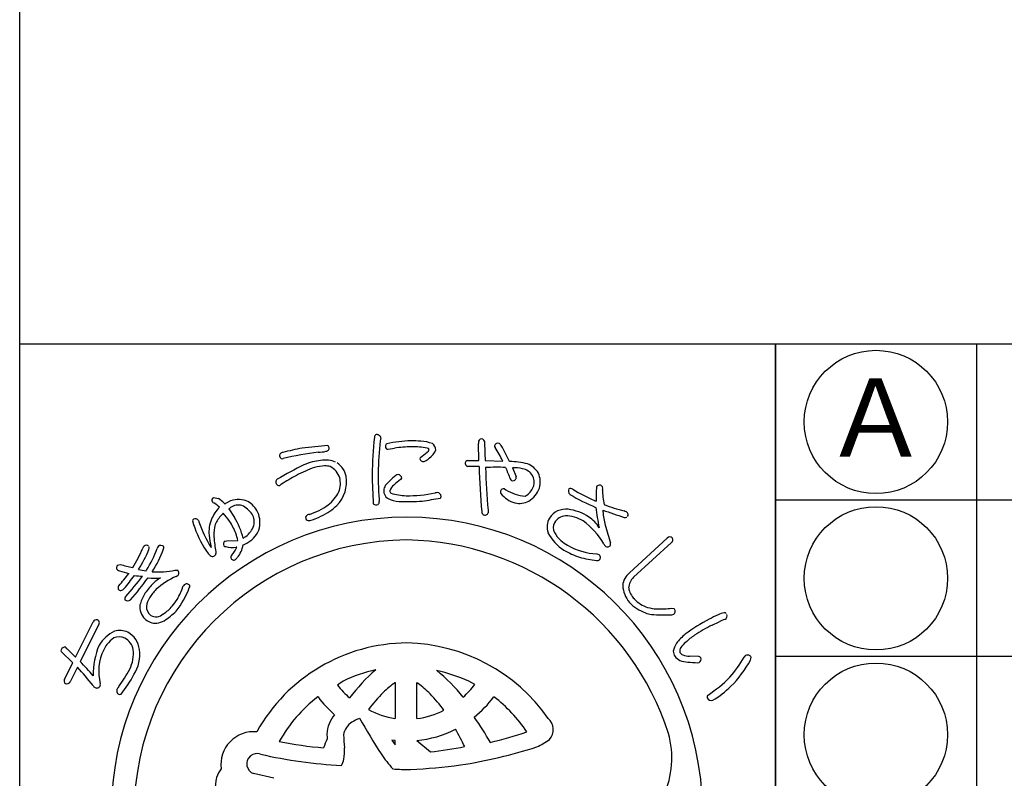
# Model space of a CAD drawing. Units: inches. Extents: x 149 to 956, y 125 to 685.
# Drawn here: x 149 to 186, y 145 to 174 of the extents above; entities that cross this region are included whole.
import ezdxf
from ezdxf.enums import TextEntityAlignment as Align

# ---------------------------------------------------------------- set-up
doc = ezdxf.new("R2010")
doc.units = ezdxf.units.IN
doc.header["$MEASUREMENT"] = 0
doc.linetypes.add('HIDS', pattern=[2.5, 1.5, -1])
for name, color, linetype in [('04-破線-1', 5, 'HIDS'), ('図枠', 7, 'Continuous'), ('図枠-細線', 251, 'Continuous'), ('図枠-部品名称', 253, 'Continuous'), ('図枠-ﾏｰｸ', 251, 'Continuous')]:
    doc.layers.add(name, color=color, linetype=linetype)
doc.styles.add('STD', font='TXT.shx', dxfattribs={"bigfont": 'bigfont.shx'})

# ---------------------------------------------------------------- blocks, each defined once
blk = doc.blocks.new('A$C3FDD6490')
at = {"layer": '図枠-ﾏｰｸ', "color": 251}
for p, q in [((3.234, 13.355), (3.221, 13.999)), ((-0.254, 13.781), (-0.005, 13.823)), ((2.808, 13.355), (3.234, 13.355)), ((3.472, 13.345), (4.149, 13.329)), ((2.885, 13.117), (2.794, 13.122)), ((3.242, 13.116), (2.885, 13.117)), ((4.516, 13.074), (4.66, 12.731)), ((-4.38, 12.412), (-4.406, 12.392)), ((4.21, 12.26), (4.264, 12.218)), ((-6.947, 11.924), (-6.763, 11.889)), ((-6.481, 11.707), (-6.379, 11.769)), ((7.662, 11.814), (7.73, 11.784)), ((-6.54, 11.709), (-6.53, 11.697)), ((-6.53, 11.697), (-6.52, 11.68)), ((-6.52, 11.68), (-6.481, 11.707)), ((-6.368, 11.493), (-6.145, 11.165)), ((-6.295, 11.543), (-6.33, 11.52)), ((-6.51, 10.256), (-6.437, 10.263)), ((-6.437, 10.263), (-6.024, 10.281)), ((9.009, 9.04), (10.462, 10.373)), ((-6.054, 10.029), (-6.086, 10.025)), ((10.621, 10.2), (9.168, 8.867)), ((7.752, 9.768), (7.832, 9.741)), ((-10.633, 9.334), (-10.534, 9.359)), ((-9.54, 9.116), (-9.519, 9.142)), ((-8.43, 9.143), (-8.324, 9.135)), ((10.638, 7.681), (10.718, 7.668)), ((-12.243, 5.806), (-11.567, 7.155)), ((-11.357, 7.051), (-12.067, 5.634)), ((12.186, 7.035), (12.448, 7.163)), ((-12.564, 6.123), (-12.243, 5.806)), ((-12.352, 5.589), (-12.794, 6.015)), ((11.667, 5.825), (11.316, 5.837)), ((-12.665, 4.963), (-12.352, 5.589)), ((-12.176, 5.415), (-12.454, 4.858)), ((11.623, 5.589), (11.68, 5.598)), ((0.007, 4.824), (0.014, 4.824)), ((0.014, 4.824), (0.014, 3.444)), ((0.85, 3.444), (0.85, 4.824)), ((0.85, 4.824), (0.9, 4.793)), ((3.08, 4.759), (2.843, 4.881)), ((-2.938, 4.274), (-2.947, 4.282)), ((3.811, 4.282), (3.801, 4.274)), ((0.014, 3.444), (0.01, 3.444)), ((0.854, 3.444), (0.85, 3.444)), ((3.057, 3.502), (3.061, 3.483)), ((-0.108, 2.614), (0.014, 2.435)), ((0.012, 2.601), (-0.108, 2.614)), ((0.014, 2.601), (0.012, 2.601)), ((0.014, 2.435), (0.014, 2.601)), ((0.85, 2.601), (1.37, 2.168)), ((0.85, 2.601), (0.85, 2.601)), ((-4.634, 1.153), (-5.414, 1.334))]:
    blk.add_line(p, q, dxfattribs=at)
for centre, radius, start, end in [((17.152, 12.404), 18.023, 174.1168, 178.6999), ((-0.662, 14.239), 0.115, 113.287, 173.7253), ((-0.683, 14.191), 0.155, 6.014, 99.0848), ((14.772, 12.576), 15.406, 174.3251, 178.9082), ((0.136, 13.967), 0.707, 160.0367, 169.1992), ((-0.238, 13.896), 0.118, 123.3352, 181.6321), ((0.709, 9.435), 4.67, 91.0704, 102.52), ((0.642, 9.289), 4.816, 85.658, 90.2411), ((0.933, 12.679), 1.414, 68.7109, 87.0066), ((1.247, 13.732), 0.332, 3.3668, 52.9965), ((3.791, 14.032), 0.571, 174.2253, 183.3877), ((3.333, 14.065), 0.113, 62.7149, 167.1343), ((3.354, 14.071), 0.0983, 11.6658, 72.1041), ((22.111, 14.253), 18.661, 180.4959, 182.7877), ((3.959, 13.887), 0.125, 67.4803, 166.29), ((3.797, 13.696), 0.371, 37.321, 55.6166), ((-4.292, 13.533), 0.123, 88.8959, 196.9822), ((-1.824, 4.513), 9.47, 100.5064, 105.0894), ((-0.51, -3.241), 17.088, 98.147, 102.73), ((-0.503, -10.844), 24.856, 94.7527, 97.0445), ((-2.899, 14.909), 1.235, 268.4857, 282.2202), ((-2.636, 13.823), 0.121, 269.6136, 17.6999), ((-2.658, 13.821), 0.143, 15.9188, 47.7972), ((-0.251, 13.887), 0.106, 176.8904, 268.02), ((0.631, 9.789), 4.084, 89.8047, 98.9671), ((0.719, 10.845), 3.029, 79.9456, 91.3952), ((-1.225, 16.594), 3.829, 305.5211, 310.1041), ((1.108, 13.866), 0.24, 303.4047, 337.5277), ((1.225, 13.702), 0.128, 34.6116, 79.8514), ((0.902, 14.033), 0.733, 305.4855, 337.364), ((3.911, 13.9), 0.0754, 167.7606, 217.3903), ((-2.567, 9.863), 7.558, 27.2969, 31.88), ((-3.327, 9.693), 8.539, 25.0938, 29.6768), ((-4.311, 13.522), 0.102, 193.7776, 290.6886), ((-1.847, 9.061), 4.435, 107.1144, 111.6975), ((-2.504, 10.251), 3.118, 90.5477, 101.9973), ((-2.68, 12.371), 1.008, 65.6733, 81.69), ((-2.648, 12.586), 0.802, 11.609, 56.8487), ((1.044, 13.411), 0.0807, 123.7268, 175.5379), ((1.103, 13.461), 0.147, 197.4185, 294.3294), ((0.792, 14.061), 0.822, 296.8996, 310.6341), ((2.84, 13.244), 0.13, 148.6033, 249.2974), ((2.811, 13.256), 0.0986, 91.8859, 145.8689), ((4.167, 8.927), 4.395, 77.7165, 86.8789), ((2.938, 0.151), 14.529, 116.2441, 120.8272), ((-1.515, 8.565), 4.778, 109.0155, 118.1779), ((-2.622, 11.523), 1.623, 92.3644, 106.0989), ((-2.674, 12.448), 0.697, 72.9653, 91.261), ((-2.802, 12.466), 0.729, 17.6022, 62.842), ((9.795, 12.749), 10.427, 179.3413, 183.9244), ((24.949, 13.561), 21.712, 181.1762, 185.7593), ((3.907, -6.301), 19.39, 88.9594, 91.2512), ((44.444, 14.785), 40.996, 182.3766, 184.6684), ((15.406, 17.284), 11.912, 200.6343, 202.9261), ((4.51, 11.084), 1.99, 78.3667, 89.8163), ((4.796, 12.449), 0.596, 33.6242, 78.8639), ((4.736, 12.373), 0.923, 32.528, 66.651), ((4.75, 12.524), 0.839, 343.5052, 24.3211), ((-4.454, 12.53), 0.111, 118.7654, 181.3344), ((-4.423, 12.532), 0.142, 182.0126, 277.0106), ((0.194, 5.464), 8.319, 118.4687, 123.0517), ((-3.142, 12.534), 1.297, 315.4876, 9.4705), ((-3, 12.471), 0.918, 339.3999, 13.523), ((27.203, 13.428), 28.076, 181.2552, 183.547), ((2.251, 10.077), 3.486, 129.347, 138.5094), ((1.405, 10.912), 2.072, 124.5924, 133.7549), ((0.145, 12.642), 0.167, 94.2753, 128.3984), ((0.128, 12.667), 0.141, 1.002, 88.2077), ((0.196, 12.685), 0.0752, 296.1468, 347.9578), ((4.541, 12.677), 0.111, 197.5617, 240.5936), ((4.533, 12.709), 0.136, 250.1871, 341.3168), ((4.546, 12.695), 0.12, 345.7091, 17.5876), ((4.837, 12.526), 0.52, 343.7879, 29.0277), ((-4.294, 12.322), 0.125, 113.4045, 133.9756), ((-3.371, 12.744), 1.367, 306.7999, 334.171), ((0.124, 12.131), 0.547, 152.1609, 172.732), ((-0.037, 12.199), 0.382, 179.8942, 231.7052), ((0.21, 12.075), 0.41, 125.4815, 164.0737), ((-0.032, 12.202), 0.153, 185.4723, 226.2882), ((0.544, 14.427), 2.433, 253.732, 267.4665), ((0.45, 17.599), 5.603, 269.8622, 281.3118), ((1.718, 11.396), 0.729, 96.5893, 103.4628), ((1.627, 11.964), 0.157, 1.8445, 87.0676), ((4.176, 12.139), 0.119, 162.7638, 208.0036), ((4.176, 12.15), 0.116, 72.7001, 167.6981), ((5.225, 13.934), 1.966, 240.7409, 263.5833), ((4.627, 12.625), 0.751, 306.9338, 341.0569), ((4.688, 12.593), 0.919, 299.6776, 340.4935), ((6.826, 12.177), 0.164, 146.2939, 233.4995), ((6.744, 12.149), 0.132, 45.8204, 114.7141), ((10.822, 18.909), 7.766, 239.1221, 245.9955), ((12.016, 11.954), 4.289, 175.3985, 182.2719), ((7.859, 12.289), 0.119, 144.042, 175.9205), ((7.861, 12.276), 0.129, 29.8684, 139.7661), ((7.842, 12.279), 0.144, 342.367, 25.3988), ((10.415, 12.202), 2.436, 179.22, 192.9545), ((-6.909, 11.825), 0.106, 110.6852, 215.1046), ((-6.917, 11.823), 0.098, 216.8274, 255.4195), ((-7.691, 10.549), 1.396, 46.1405, 57.5901), ((-7.29, 11.008), 1.026, 43.0701, 59.0868), ((-5.986, 10.868), 0.983, 72.7311, 113.547), ((-6.061, 11), 0.887, 29.228, 65.5891), ((-0.727, 11.764), 0.136, 312.2505, 4.0616), ((5.958, 12.308), 6.571, 182.3788, 184.6705), ((0.28, 13.052), 1.279, 244.3339, 264.905), ((0.483, 19.232), 7.461, 267.5678, 274.4413), ((-1.466, 29.206), 17.595, 278.2592, 280.551), ((1.678, 11.981), 0.106, 316.7279, 353.089), ((4.931, 12.789), 1.112, 219.3757, 253.4988), ((4.783, 12.469), 0.765, 257.325, 298.1409), ((4.76, 12.456), 0.536, 297.2555, 306.418), ((11.339, 20.003), 9.198, 239.9099, 246.7833), ((-5.603, 10.478), 1.555, 136.1087, 156.6798), ((-6.571, 11.82), 0.384, 301.8263, 308.6997), ((-5.99, 11.114), 0.526, 75.7832, 125.4129), ((-6.356, 10.653), 1.091, 35.6308, 63.0019), ((-6.133, 10.967), 0.966, 348.0309, 28.8468), ((-4.048, 13.706), 2.543, 287.7184, 306.0141), ((-4.098, 13.81), 2.892, 287.9068, 303.9235), ((-3.685, 13.187), 2.144, 304.0538, 313.2162), ((-0.706, 11.817), 0.169, 227.9332, 294.7302), ((3.495, 11.386), 0.148, 181.4569, 231.0866), ((3.468, 11.38), 0.128, 238.832, 339.5261), ((4.993, 11.439), 1.409, 179.6418, 184.2248), ((6.569, 10.744), 0.74, 83.082, 147.7707), ((6.442, 9.702), 1.789, 55.7019, 83.073), ((17.524, 12.829), 9.893, 187.4254, 192.0084), ((15.452, 32), 21.867, 250.0254, 252.3171), ((8.361, 11.448), 0.379, 179.921, 189.0834), ((12.334, 11.913), 4.379, 186.8867, 193.7601), ((11.462, 21.052), 10, 249.9949, 254.578), ((8.745, 11.147), 0.272, 57.2886, 77.8597), ((8.84, 11.269), 0.118, 323.0731, 63.7672), ((0.472, -0.173), 11.345, 89.9958, 179.9958), ((-7.666, 11.026), 0.0891, 126.3718, 178.1828), ((-3.946, 12.08), 3.952, 195.4279, 211.4446), ((-7.649, 10.966), 0.149, 34.52, 117.7472), ((-6.777, 11.189), 0.762, 190.4652, 195.0482), ((-2.416, 12.829), 5.418, 199.8331, 211.2827), ((-5.833, 10.6), 1.295, 157.5882, 184.9593), ((-6.216, 10.666), 0.704, 152.0902, 170.3859), ((-5.318, 10.071), 1.779, 134.9626, 148.6971), ((-14.116, 5.133), 9.761, 37.1218, 39.4136), ((-9.127, 9.315), 3.275, 22.2818, 31.4442), ((-8.441, 9.745), 2.7, 13.4369, 31.7326), ((-5.909, 11.003), 0.524, 343.3363, 32.966), ((-3.319, 11.155), 0.0992, 140.3703, 198.6672), ((-3.311, 11.149), 0.106, 193.653, 243.2827), ((-3.221, 11.037), 0.252, 102.1217, 134.0001), ((-3.291, 11.318), 0.272, 255.7026, 287.581), ((0.464, -0.181), 11.353, 0.7824, 89.9569), ((6.523, 10.792), 0.675, 149.2164, 198.8461), ((6.498, 10.779), 0.41, 153.2281, 207.211), ((6.631, 10.646), 0.591, 97.8709, 147.5006), ((6.491, 9.733), 1.5, 60.3796, 87.7507), ((5.446, 8.637), 2.992, 30.5062, 53.3486), ((6.875, 10.224), 1.115, 29.3422, 58.9698), ((8.851, 11.27), 0.111, 248.4232, 302.4062), ((-5.065, 10.482), 1.87, 170.7143, 184.4489), ((-6.194, 11.108), 0.828, 305.713, 342.0741), ((-6.085, 11.021), 0.932, 298.9131, 344.1529), ((7.222, 11.184), 1.239, 208.5514, 226.8471), ((16.738, 13.053), 8.928, 194.1411, 198.7241), ((0.547, -0.25), 10.55, 90.4044, 179.5789), ((-3.156, 10.892), 3.988, 185.8121, 192.6856), ((0.108, 10.958), 7.064, 185.0451, 189.6282), ((-6.45, 10.148), 0.124, 119.0864, 214.0844), ((-7.204, 10.115), 1.192, 7.9934, 21.7279), ((-6.315, 11.295), 1.286, 292.8377, 302.0001), ((-6.553, 11.703), 1.522, 299.0023, 303.5853), ((0.287, -0.451), 10.753, 18.0294, 89.0081), ((7.57, 11.497), 1.922, 208.6888, 236.0599), ((7.65, 11.828), 2.006, 230.5033, 239.6658), ((10.559, 10.287), 0.129, 45.4996, 138.5704), ((10.566, 10.301), 0.115, 298.9189, 43.3383), ((-15.9, 12.758), 6.825, 329.0339, 335.9074), ((-13.431, 11.531), 4.306, 326.8002, 338.2498), ((-9.446, 9.898), 0.236, 136.5728, 161.682), ((-9.529, 9.985), 0.116, 40.7502, 139.5599), ((-13.481, 11.577), 4.65, 328.4294, 339.879), ((-9.523, 9.991), 0.107, 328.3565, 22.3394), ((-12.702, 11.332), 4.075, 326.5002, 340.2347), ((-8.864, 9.887), 0.266, 141.9006, 160.1962), ((-8.971, 9.942), 0.15, 43.8607, 133.0353), ((-8.975, 10.005), 0.119, 334.5622, 19.8019), ((-5.379, 11.183), 2.261, 210.9975, 215.5806), ((-6.693, 10.18), 0.61, 210.7453, 231.3163), ((-6.469, 10.165), 0.121, 226.119, 264.7112), ((-6.248, 10.724), 0.718, 251.1584, 283.0368), ((-7.298, 10.582), 1.361, 320, 336.0167), ((-6.778, 10.261), 0.974, 319.2038, 351.0823), ((8.426, 13.49), 4.073, 241.7367, 250.8991), ((7.869, 12.22), 2.455, 239.8958, 267.2669), ((8.315, 10.274), 0.314, 202.2601, 222.8312), ((8.164, 10.178), 0.142, 235.9028, 327.0324), ((8.12, 10.143), 0.168, 345.5027, 15.1304), ((-6.979, 9.809), 0.142, 227.9196, 288.3579), ((-7.007, 9.809), 0.153, 298.0278, 347.6574), ((-6.201, 9.636), 0.0888, 127.1538, 193.9507), ((-6.174, 9.646), 0.118, 195.4358, 303.5221), ((-5.107, 8.746), 1.283, 136.7272, 141.3103), ((8.211, 13.685), 4.195, 254.5471, 263.7095), ((7.783, 9.642), 0.131, 255.87, 303.3091), ((7.765, 9.628), 0.131, 313.2387, 59.4989), ((-10.564, 9.241), 0.116, 126.3822, 228.9462), ((-10.549, 9.255), 0.137, 227.8411, 266.4333), ((-9.115, 13.508), 4.62, 251.8096, 256.3927), ((-8.883, 15.373), 6.236, 254.6562, 259.2392), ((-9.331, 10.942), 1.838, 254.3126, 263.475), ((-9.053, 11.827), 2.756, 264.7704, 283.0661), ((-8.422, 9.03), 0.144, 325.983, 47.2009), ((-16.332, 13.582), 7.643, 318.7391, 323.3221), ((-16.449, 13.581), 7.957, 319.6935, 324.2766), ((-19.819, 16.469), 12.645, 318.7207, 323.3037), ((-20.314, 16.797), 13.451, 319.189, 323.7721), ((-9.555, 12.788), 3.877, 263.5778, 268.1609), ((-9.195, 11.87), 3.034, 264.9132, 274.0757), ((-8.451, 7.829), 1.144, 117.5187, 138.0898), ((-7.229, 6.26), 2.884, 113.6067, 131.9023), ((-8.448, 9.109), 0.216, 287.2047, 312.3139), ((9.432, 8.504), 0.682, 128.2955, 175.7346), ((9.565, 8.436), 0.587, 132.5966, 177.8363), ((-10.483, 8.458), 0.133, 140.5861, 201.0244), ((-10.496, 8.496), 0.141, 217.6092, 267.2389), ((-10.579, 8.608), 0.264, 286.7622, 318.6406), ((-7.57, 6.906), 2.417, 135.752, 147.2017), ((-7.219, 6.654), 2.612, 137.8649, 147.0274), ((-10.896, 9.589), 3.219, 321.1406, 339.4363), ((-11.243, 9.608), 3.306, 331.4919, 340.6543), ((-7.564, 8.198), 0.641, 143.7472, 150.6207), ((-7.984, 8.473), 0.143, 34.1815, 132.9912), ((-7.982, 8.523), 0.12, 326.9568, 14.396), ((9.876, 8.616), 1.126, 183.074, 219.4351), ((9.694, 8.563), 0.722, 188.3403, 226.9324), ((-10.253, 8.041), 0.106, 125.9713, 199.0229), ((-10.244, 8.122), 0.16, 226.5209, 313.7265), ((-8.259, 7.411), 1.567, 149.0666, 165.0833), ((-8.698, 7.634), 0.838, 148.1265, 170.9689), ((-9.794, 8.876), 1.684, 318.4003, 329.8499), ((10.06, 8.831), 1.172, 222.8195, 252.4472), ((-9.124, 7.731), 0.654, 172.7254, 224.5364), ((-9.087, 7.75), 0.439, 178.0378, 232.0208), ((-9.751, 8.828), 1.621, 302.6387, 318.6554), ((-10.903, 10.191), 3.633, 304.6267, 313.7891), ((10.212, 9.096), 1.698, 224.7479, 249.8571), ((10.088, 8.911), 1.256, 252.2991, 268.3158), ((10.127, 12.554), 4.9, 269.1132, 275.9867), ((10.61, 7.56), 0.152, 313.683, 44.8126), ((-11.442, 7.101), 0.136, 73.5972, 156.8243), ((-11.448, 7.124), 0.117, 321.2524, 67.5126), ((-9.173, 7.714), 0.608, 226.6304, 274.0695), ((-9.156, 7.746), 0.397, 239.4943, 314.6064), ((-9.373, 8.363), 1.278, 280.9731, 294.7077), ((10.239, 9.363), 1.959, 251.7961, 258.6696), ((10.334, 13.901), 6.477, 265.7568, 272.6303), ((10.633, 7.614), 0.183, 269.2856, 296.6567), ((15.202, 1.206), 6.813, 117.3393, 126.5017), ((14.303, 3.095), 4.723, 113.5965, 118.1795), ((12.797, 6.751), 0.774, 101.4211, 119.7168), ((14.804, 1.672), 5.975, 110.9306, 113.2223), ((12.646, 7.401), 0.109, 41.8296, 91.4593), ((12.606, 7.389), 0.15, 295.0106, 22.2162), ((-10.555, 6.044), 0.78, 66.37, 104.9622), ((15.105, 1.217), 6.509, 116.6414, 123.5148), ((-10.108, 5.503), 1.447, 116.6017, 148.4802), ((-10.129, 5.562), 1.171, 123.4012, 141.6969), ((-10.571, 6.06), 0.521, 65.5011, 112.9402), ((-10.663, 5.963), 0.649, 11.9791, 61.6088), ((-10.638, 6.008), 0.849, 6.0485, 62.1935), ((12.684, 4.822), 2.412, 129.5153, 140.9649), ((13.055, 4.35), 2.765, 123.9534, 133.1159), ((-12.721, 6.058), 0.0845, 158.4112, 210.2223), ((-12.653, 6.025), 0.16, 79.3881, 156.5483), ((-12.519, 6.228), 0.114, 203.4382, 246.4701), ((-8.821, 5.171), 2.746, 156.6476, 181.7568), ((-9.477, 5.258), 1.881, 153.7906, 194.6065), ((-9.864, 5.457), 1.446, 144.9299, 154.0924), ((-11.533, 5.971), 1.51, 335.1835, 4.8112), ((-11.276, 5.913), 1.493, 328.4878, 7.08), ((0.516, -0.307), 6.654, 90.3738, 150.8121), ((0.34, -0.415), 6.763, 34.8922, 88.8751), ((11.728, 5.814), 1.058, 150.0877, 168.3834), ((11.198, 6.021), 0.261, 143.7053, 188.945), ((11.608, 5.782), 0.735, 127.0637, 147.6348), ((11.182, 6.067), 0.492, 184.7161, 207.5585), ((11.173, 6.166), 0.538, 217.3709, 244.742), ((11.142, 6.111), 0.24, 212.9896, 249.3507), ((11.296, 6.591), 0.978, 248.8553, 267.1509), ((11.362, 6.782), 0.946, 251.188, 267.2047), ((11.671, 5.735), 0.0897, 32.5418, 92.9801), ((11.616, 5.726), 0.143, 296.4376, 23.6432), ((9.289, 8.176), 4.759, 318.6042, 330.0538), ((10.15, 7.531), 3.956, 313.9909, 332.2866), ((13.537, 5.757), 0.132, 122.3364, 160.9286), ((13.538, 5.735), 0.151, 25.0688, 118.1396), ((13.509, 5.779), 0.168, 328.5748, 7.167), ((-20.628, -2.444), 11.541, 38.3338, 42.9168), ((-25.477, -7.175), 18.544, 41.3952, 43.687), ((-18.632, 10.266), 9.8, 325.2192, 329.8022), ((0.462, -0.137), 5.58, 102.1936, 115.9281), ((3.266, 0.578), 6.19, 130.0449, 143.7794), ((0.184, -1.053), 6.502, 65.8668, 77.3164), ((-2.136, 0.568), 6.029, 37.8256, 51.5602), ((11.762, 10.286), 4.7, 263.7209, 268.304), ((-12.578, 4.891), 0.113, 140.1918, 244.6112), ((-14.965, 7.838), 5.651, 322.2381, 331.4006), ((9.054, 8.835), 5.381, 303.545, 314.9946), ((-12.575, 4.911), 0.132, 247.3448, 336.5193), ((-11.382, 4.825), 0.222, 209.9323, 239.5599), ((-11.431, 4.767), 0.148, 244.1236, 335.2533), ((-11.458, 4.74), 0.166, 347.8073, 15.1784), ((-10.527, 4.508), 0.141, 147.7314, 246.5411), ((-9.839, 4.103), 0.939, 142.3636, 149.237), ((1.655, -0.634), 6.604, 123.3733, 125.665), ((0.51, 6.816), 3.415, 217.6079, 229.0576), ((2.899, 0.934), 4.847, 126.6208, 133.4942), ((-1.385, 1.727), 3.824, 44.1406, 53.303), ((-0.228, 7.344), 4.198, 312.831, 321.9935), ((10.667, 6.868), 3.122, 299.6003, 315.617), ((-10.539, 4.448), 0.0833, 238.0859, 300.6549), ((0.548, -0.242), 5.717, 127.6893, 150.5316), ((0.776, 7.1), 4.667, 217.2689, 228.7185), ((4.733, -0.637), 7.253, 135.4628, 142.3362), ((-3.569, -0.369), 6.851, 37.1286, 44.0021), ((0.225, 6.98), 4.484, 309.1561, 322.8906), ((0.254, -0.304), 5.804, 33.901, 52.1966), ((12.112, 4.26), 0.123, 132.971, 189.116), ((12.152, 4.329), 0.184, 208.7732, 287.9687), ((0.591, 6.783), 3.389, 241.834, 260.1296), ((-1.389, 2.8), 1.21, 139.0479, 177.6401), ((-0.584, 1.597), 2.01, 112.4389, 121.6013), ((33.238, 23.465), 39.96, 210.0487, 212.3404), ((0.373, 6.831), 3.421, 278.0837, 296.3794), ((-4.57, -2.07), 9.438, 29.1655, 36.0389), ((5.503, 3.018), 0.581, 319.4222, 48.5968), ((-1.266, 2.715), 0.701, 121.9828, 171.6125), ((0.394, 6.912), 4.336, 276.0415, 296.6126), ((-5.807, -1.673), 9.407, 25.4552, 30.0383), ((-5.409, 1.683), 1.26, 84.7371, 187.3011), ((5.893, -0.818), 9.174, 157.6728, 159.9645), ((1.978, 2.889), 4.576, 180.4907, 182.7825), ((4.184, 2.982), 6.146, 181.5336, 186.1167), ((-0.67, 20.224), 18.219, 283.7848, 288.3678), ((7.014, 1.94), 3.621, 336.3994, 14.9916), ((-1.536, 16.631), 14.356, 258.3728, 265.2462), ((-3.765, 2.217), 1.841, 349.6683, 3.4028), ((-0.496, 18.722), 16.659, 276.4282, 281.0113), ((-0.334, 20.252), 18.805, 278.7538, 287.9162), ((4.297, 4.962), 2.847, 293.9071, 305.3567), ((-5.283, 1.707), 0.395, 69.544, 250.6842), ((-0.879, 21.246), 19.638, 257.4519, 266.6144), ((4.488, 5.595), 6.116, 214.9854, 221.8588), ((-5.693, 0.803), 1.205, 143.3021, 161.5978), ((-2.869, 2.067), 0.933, 332.8944, 348.911), ((0.554, 9.928), 8.437, 265.7711, 270.3541), ((-0.63, 25.585), 24.125, 272.9374, 277.5205), ((-5.663, 0.846), 1.22, 163.9786, 211.4178)]:
    blk.add_arc(centre, radius, start, end, dxfattribs=at)
blk = doc.blocks.new('A$C38B54F69')
at = {"layer": '図枠'}
blk.add_lwpolyline([(-0.331, 36.592), (28.669, 36.592), (28.669, 0.592), (-0.331, 0.592)], close=True, dxfattribs=at)
at = {"layer": '04-破線-1'}
blk.add_blockref('A$C3FDD6490', (14.058, 18.764), dxfattribs=at)
blk = doc.blocks.new('A$C337F4ABC')
blk.add_line((7.202, 36.808), (7.202, 0.808))
for centre in [(3.344, 33.808), (3.344, 27.808), (3.344, 21.808)]:
    blk.add_circle(centre, 2.75)
at = {"layer": '図枠'}
blk.add_lwpolyline([(-0.514, 36.808), (198.986, 36.808), (198.986, 0.808), (-0.514, 0.808)], close=True, dxfattribs=at)
at = {"layer": '図枠-細線'}
for p, q in [((198.986, 30.808), (-0.514, 30.808)), ((198.986, 24.808), (-0.514, 24.808))]:
    blk.add_line(p, q, dxfattribs=at)

msp = doc.modelspace()

# ---------------------------------------------------------------- linework, layer by layer
at = {"layer": '図枠'}
msp.add_lwpolyline([(148.578, 685.201), (955.578, 685.201), (955.578, 125.201), (148.578, 125.201)], close=True, dxfattribs=at)

# ---------------------------------------------------------------- block references
msp.add_blockref('A$C337F4ABC', (178.092, 124.393), dxfattribs=at)
at = {"layer": '図枠-ﾏｰｸ'}
msp.add_blockref('A$C38B54F69', (148.909, 124.609), dxfattribs=at)

# ---------------------------------------------------------------- texts
at = {"layer": '図枠-部品名称', "style": 'STD'}
msp.add_text('Ａ', height=3, dxfattribs=at).set_placement((181.443, 157.984), align=Align.MIDDLE)

doc.saveas('drawing.dxf')
